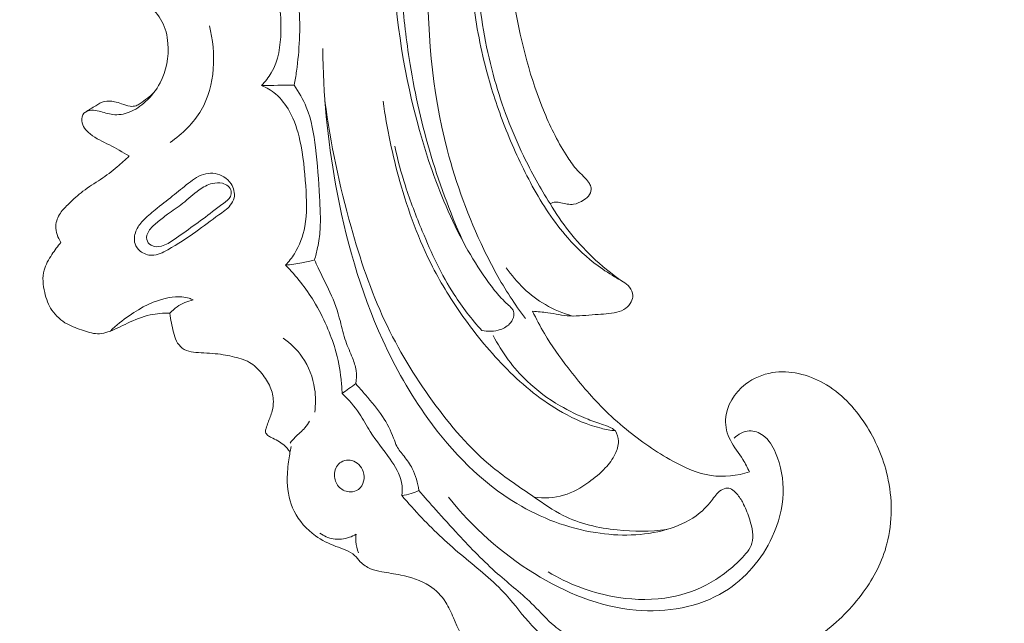
# Model space of a CAD drawing. Units: centimetres. Extents: x 345 to 512, y 282 to 518.
# Drawn here: x 410 to 417, y 349 to 354 of the extents above; entities that cross this region are included whole.
import ezdxf

# ---------------------------------------------------------------- set-up
doc = ezdxf.new("R2010")
doc.units = ezdxf.units.CM
doc.header["$MEASUREMENT"] = 0
doc.layers.add('layer 1', color=7, linetype='Continuous')

msp = doc.modelspace()

# ---------------------------------------------------------------- linework, layer by layer
at = {"layer": 'layer 1', "color": 250, "lineweight": 20}
for points, knots in [([(345.29271, 282.20673), (345.29271, 282.20673), (345.29271, 518.39242), (345.29271, 518.39242), (345.29271, 518.39242), (345.29271, 518.39242), (512.29272, 518.39242), (512.29272, 518.39242), (512.29272, 518.39242), (512.29272, 518.39242), (512.29272, 282.20673), (512.29272, 282.20673), (512.29272, 282.20673), (512.29272, 282.20673), (345.29271, 282.20673), (345.29271, 282.20673)], [0, 0, 0, 0, 0.2, 0.2, 0.2, 0.2, 0.4, 0.4, 0.4, 0.4, 0.6, 0.6, 0.6, 0.6, 1, 1, 1, 1]), ([(421.1921, 363.51357), (421.08831, 363.4973), (420.98481, 363.47814), (420.88206, 363.45557), (420.88206, 363.45557), (420.64893, 363.40437), (420.41971, 363.33532), (420.19419, 363.25661), (420.19419, 363.25661), (419.89855, 363.1534), (419.60919, 363.03357), (419.32369, 362.90502), (419.32369, 362.90502), (418.98674, 362.75331), (418.65504, 362.58944), (418.33382, 362.40707), (418.33382, 362.40707), (417.77309, 362.08878), (417.24412, 361.71432), (416.74001, 361.31017), (416.74001, 361.31017), (416.42124, 361.05474), (416.11251, 360.78751), (415.82222, 360.50154), (415.82222, 360.50154), (415.49266, 360.17679), (415.18689, 359.82803), (414.89436, 359.46828), (414.89436, 359.46828), (414.49854, 358.98132), (414.12692, 358.47435), (413.80113, 357.93971), (413.80113, 357.93971), (413.60049, 357.61029), (413.41722, 357.27041), (413.25549, 356.91862), (413.25549, 356.91862), (413.00087, 356.36473), (412.79965, 355.78155), (412.70645, 355.18121), (412.70645, 355.18121), (412.63178, 354.69997), (412.62645, 354.20765), (412.67886, 353.72253), (412.67886, 353.72253), (412.72143, 353.32736), (412.80229, 352.937), (412.93388, 352.56329), (412.93388, 352.56329), (413.00275, 352.3676), (413.0856, 352.17636), (413.18844, 351.99656), (413.18844, 351.99656), (413.2332, 351.91838), (413.2817, 351.84227), (413.33477, 351.76962), (413.33477, 351.76962), (413.35778, 351.73809), (413.38152, 351.70727), (413.40727, 351.67801), (413.40727, 351.67801), (413.42372, 351.65925), (413.44089, 351.64119), (413.45911, 351.62434), (413.45911, 351.62434), (413.47032, 351.61391), (413.48185, 351.604), (413.49255, 351.59282), (413.49255, 351.59282), (413.49825, 351.58687), (413.50376, 351.58055), (413.50742, 351.57331), (413.50742, 351.57331), (413.51317, 351.56204), (413.51447, 351.54853), (413.51282, 351.53557), (413.51282, 351.53557), (413.51037, 351.51645), (413.50157, 351.49869), (413.48948, 351.48403), (413.48948, 351.48403), (413.47104, 351.4615), (413.44513, 351.44593), (413.41736, 351.43618), (413.41736, 351.43618), (413.37501, 351.42129), (413.32837, 351.42011), (413.28562, 351.43035)], [0, 0, 0, 0, 0.0434783, 0.0434783, 0.0434783, 0.0434783, 0.0869565, 0.0869565, 0.0869565, 0.0869565, 0.1304348, 0.1304348, 0.1304348, 0.1304348, 0.173913, 0.173913, 0.173913, 0.173913, 0.2173913, 0.2173913, 0.2173913, 0.2173913, 0.2608696, 0.2608696, 0.2608696, 0.2608696, 0.3043478, 0.3043478, 0.3043478, 0.3043478, 0.3478261, 0.3478261, 0.3478261, 0.3478261, 0.3913043, 0.3913043, 0.3913043, 0.3913043, 0.4347826, 0.4347826, 0.4347826, 0.4347826, 0.4782609, 0.4782609, 0.4782609, 0.4782609, 0.5217391, 0.5217391, 0.5217391, 0.5217391, 0.5652174, 0.5652174, 0.5652174, 0.5652174, 0.6086957, 0.6086957, 0.6086957, 0.6086957, 0.6521739, 0.6521739, 0.6521739, 0.6521739, 0.6956522, 0.6956522, 0.6956522, 0.6956522, 0.7391304, 0.7391304, 0.7391304, 0.7391304, 0.7826087, 0.7826087, 0.7826087, 0.7826087, 0.826087, 0.826087, 0.826087, 0.826087, 0.8695652, 0.8695652, 0.8695652, 0.8695652, 0.9130435, 0.9130435, 0.9130435, 0.9130435, 1, 1, 1, 1]), ([(418.64636, 362.25522), (418.07608, 361.92642), (417.52901, 361.55406), (417.01641, 361.13928), (417.01641, 361.13928), (416.2937, 360.55434), (415.63942, 359.88486), (415.05464, 359.16063), (415.05464, 359.16063), (414.6525, 358.66249), (414.28323, 358.13846), (413.96929, 357.58124), (413.96929, 357.58124), (413.63053, 356.97995), (413.35623, 356.33999), (413.16874, 355.67538), (413.16874, 355.67538), (413.01624, 355.13459), (412.92133, 354.57751), (412.90622, 354.01553), (412.90622, 354.01553), (412.8944, 353.57626), (412.93146, 353.13388), (413.04141, 352.71046), (413.04141, 352.71046), (413.10464, 352.46726), (413.19188, 352.23018), (413.30072, 352.00382), (413.30072, 352.00382), (413.35631, 351.88824), (413.41759, 351.7753), (413.48751, 351.66811), (413.48751, 351.66811), (413.52173, 351.61587), (413.55784, 351.56492), (413.59568, 351.51537)], [0, 0, 0, 0, 0.1, 0.1, 0.1, 0.1, 0.2, 0.2, 0.2, 0.2, 0.3, 0.3, 0.3, 0.3, 0.4, 0.4, 0.4, 0.4, 0.5, 0.5, 0.5, 0.5, 0.6, 0.6, 0.6, 0.6, 0.7, 0.7, 0.7, 0.7, 0.8, 0.8, 0.8, 0.8, 1, 1, 1, 1]), ([(418.19782, 362.18231), (417.77251, 361.93011), (417.36182, 361.65151), (416.97105, 361.3476), (416.97105, 361.3476), (416.54263, 361.01447), (416.13815, 360.65074), (415.75727, 360.26369), (415.75727, 360.26369), (415.29861, 359.79753), (414.87426, 359.29764), (414.48902, 358.76915), (414.48902, 358.76915), (414.14176, 358.29266), (413.82617, 357.79304), (413.55405, 357.26989), (413.55405, 357.26989), (413.34615, 356.87022), (413.16354, 356.45685), (413.02168, 356.02969), (413.02168, 356.02969), (412.91808, 355.71759), (412.8361, 355.39812), (412.78251, 355.07349), (412.78251, 355.07349), (412.71485, 354.66284), (412.69249, 354.24398), (412.71964, 353.82964), (412.71964, 353.82964), (412.72999, 353.67079), (412.74767, 353.51251), (412.77209, 353.35529), (412.77209, 353.35529), (412.80627, 353.13627), (412.85363, 352.91924), (412.91542, 352.70642), (412.91542, 352.70642), (412.97929, 352.4868), (413.05856, 352.27161), (413.15151, 352.06312)], [0, 0, 0, 0, 0.0909091, 0.0909091, 0.0909091, 0.0909091, 0.1818182, 0.1818182, 0.1818182, 0.1818182, 0.2727273, 0.2727273, 0.2727273, 0.2727273, 0.3636364, 0.3636364, 0.3636364, 0.3636364, 0.4545455, 0.4545455, 0.4545455, 0.4545455, 0.5454545, 0.5454545, 0.5454545, 0.5454545, 0.6363636, 0.6363636, 0.6363636, 0.6363636, 0.7272727, 0.7272727, 0.7272727, 0.7272727, 0.8181818, 0.8181818, 0.8181818, 0.8181818, 1, 1, 1, 1]), ([(414.34752, 357.7911), (414.23774, 357.57689), (414.13523, 357.35933), (414.03436, 357.14076), (414.03436, 357.14076), (413.91494, 356.88235), (413.79776, 356.62241), (413.70632, 356.35314), (413.70632, 356.35314), (413.61383, 356.08081), (413.54788, 355.79886), (413.50695, 355.51425), (413.50695, 355.51425), (413.47187, 355.26958), (413.45523, 355.02305), (413.44905, 354.77595), (413.44905, 354.77595), (413.44337, 354.5457), (413.44674, 354.31492), (413.46916, 354.08636), (413.46916, 354.08636), (413.48129, 353.96318), (413.49891, 353.84056), (413.52074, 353.71854), (413.52074, 353.71854), (413.56642, 353.46365), (413.63031, 353.21078), (413.73004, 352.97259), (413.73004, 352.97259), (413.77624, 352.86206), (413.83016, 352.75465), (413.89569, 352.65386), (413.89569, 352.65386), (413.9164, 352.62196), (413.93833, 352.59071), (413.96423, 352.56316), (413.96423, 352.56316), (413.98174, 352.54442), (414.00111, 352.52737), (414.01876, 352.50863), (414.01876, 352.50863), (414.02993, 352.49692), (414.04044, 352.48446), (414.0486, 352.47032), (414.0486, 352.47032), (414.05399, 352.46094), (414.05837, 352.45071), (414.0599, 352.4399), (414.0599, 352.4399), (414.06216, 352.42398), (414.05835, 352.40681), (414.05018, 352.39301), (414.05018, 352.39301), (414.04048, 352.37682), (414.02496, 352.36536), (414.0086, 352.35477), (414.0086, 352.35477), (413.98581, 352.34007), (413.96162, 352.32711), (413.93622, 352.3235), (413.93622, 352.3235), (413.90703, 352.31931), (413.87635, 352.32749), (413.84629, 352.33394), (413.84629, 352.33394), (413.83382, 352.33662), (413.82144, 352.33909), (413.809, 352.33858), (413.809, 352.33858), (413.79543, 352.33798), (413.78169, 352.33396), (413.76936, 352.32821)], [0, 0, 0, 0, 0.0526316, 0.0526316, 0.0526316, 0.0526316, 0.1052632, 0.1052632, 0.1052632, 0.1052632, 0.1578947, 0.1578947, 0.1578947, 0.1578947, 0.2105263, 0.2105263, 0.2105263, 0.2105263, 0.2631579, 0.2631579, 0.2631579, 0.2631579, 0.3157895, 0.3157895, 0.3157895, 0.3157895, 0.3684211, 0.3684211, 0.3684211, 0.3684211, 0.4210526, 0.4210526, 0.4210526, 0.4210526, 0.4736842, 0.4736842, 0.4736842, 0.4736842, 0.5263158, 0.5263158, 0.5263158, 0.5263158, 0.5789474, 0.5789474, 0.5789474, 0.5789474, 0.6315789, 0.6315789, 0.6315789, 0.6315789, 0.6842105, 0.6842105, 0.6842105, 0.6842105, 0.7368421, 0.7368421, 0.7368421, 0.7368421, 0.7894737, 0.7894737, 0.7894737, 0.7894737, 0.8421053, 0.8421053, 0.8421053, 0.8421053, 0.8947368, 0.8947368, 0.8947368, 0.8947368, 1, 1, 1, 1]), ([(413.76936, 352.32821), (413.70028, 352.43745), (413.63749, 352.55064), (413.58133, 352.66724), (413.58133, 352.66724), (413.49793, 352.84021), (413.42916, 353.02052), (413.37706, 353.2055), (413.37706, 353.2055), (413.31948, 353.41035), (413.28247, 353.62086), (413.26052, 353.83279), (413.26052, 353.83279), (413.23453, 354.08433), (413.22965, 354.3379), (413.24208, 354.59043), (413.24208, 354.59043), (413.24953, 354.74267), (413.26317, 354.8946), (413.28355, 355.04562)], [0, 0, 0, 0, 0.1666667, 0.1666667, 0.1666667, 0.1666667, 0.3333333, 0.3333333, 0.3333333, 0.3333333, 0.5, 0.5, 0.5, 0.5, 0.6666667, 0.6666667, 0.6666667, 0.6666667, 1, 1, 1, 1]), ([(413.23563, 354.92408), (413.21278, 354.75422), (413.19946, 354.58303), (413.19509, 354.41152), (413.19509, 354.41152), (413.18964, 354.19426), (413.19855, 353.97653), (413.22523, 353.76106), (413.22523, 353.76106), (413.2468, 353.58704), (413.27989, 353.41445), (413.32582, 353.24546), (413.32582, 353.24546), (413.36261, 353.11031), (413.40773, 352.9775), (413.45945, 352.84745), (413.45945, 352.84745), (413.51318, 352.71237), (413.57405, 352.58039), (413.64408, 352.45292), (413.64408, 352.45292), (413.71576, 352.32247), (413.797, 352.19684), (413.895, 352.08503), (413.895, 352.08503), (413.95947, 352.01154), (414.03114, 351.94412), (414.10994, 351.88653), (414.10994, 351.88653), (414.15257, 351.85542), (414.19739, 351.82718), (414.24313, 351.80077), (414.24313, 351.80077), (414.25803, 351.79218), (414.27314, 351.78368), (414.28775, 351.77429), (414.28775, 351.77429), (414.30414, 351.76375), (414.31985, 351.75196), (414.33229, 351.73652), (414.33229, 351.73652), (414.34552, 351.72), (414.35496, 351.69923), (414.35569, 351.67829), (414.35569, 351.67829), (414.35622, 351.6628), (414.35207, 351.64724), (414.3452, 351.63311), (414.3452, 351.63311), (414.33623, 351.61471), (414.32269, 351.59879), (414.30643, 351.58679), (414.30643, 351.58679), (414.28755, 351.57295), (414.26492, 351.56458), (414.2421, 351.55875), (414.2421, 351.55875), (414.19229, 351.54605), (414.14125, 351.54575), (414.09025, 351.54225), (414.09025, 351.54225), (414.03036, 351.53809), (413.97044, 351.5296), (413.91119, 351.53293), (413.91119, 351.53293), (413.85829, 351.53582), (413.80595, 351.54811), (413.75313, 351.55554), (413.75313, 351.55554), (413.71758, 351.56052), (413.68177, 351.56335), (413.64602, 351.56625)], [0, 0, 0, 0, 0.0526316, 0.0526316, 0.0526316, 0.0526316, 0.1052632, 0.1052632, 0.1052632, 0.1052632, 0.1578947, 0.1578947, 0.1578947, 0.1578947, 0.2105263, 0.2105263, 0.2105263, 0.2105263, 0.2631579, 0.2631579, 0.2631579, 0.2631579, 0.3157895, 0.3157895, 0.3157895, 0.3157895, 0.3684211, 0.3684211, 0.3684211, 0.3684211, 0.4210526, 0.4210526, 0.4210526, 0.4210526, 0.4736842, 0.4736842, 0.4736842, 0.4736842, 0.5263158, 0.5263158, 0.5263158, 0.5263158, 0.5789474, 0.5789474, 0.5789474, 0.5789474, 0.6315789, 0.6315789, 0.6315789, 0.6315789, 0.6842105, 0.6842105, 0.6842105, 0.6842105, 0.7368421, 0.7368421, 0.7368421, 0.7368421, 0.7894737, 0.7894737, 0.7894737, 0.7894737, 0.8421053, 0.8421053, 0.8421053, 0.8421053, 0.8947368, 0.8947368, 0.8947368, 0.8947368, 1, 1, 1, 1]), ([(411.72585, 353.16454), (411.7521, 353.19169), (411.77607, 353.22172), (411.7951, 353.25429), (411.7951, 353.25429), (411.84592, 353.34102), (411.86156, 353.44587), (411.86377, 353.54815), (411.86377, 353.54815), (411.86547, 353.63082), (411.85844, 353.71177), (411.83924, 353.79052), (411.83924, 353.79052), (411.82882, 353.83285), (411.81496, 353.87456), (411.79817, 353.91485)], [0, 0, 0, 0, 0.2, 0.2, 0.2, 0.2, 0.4, 0.4, 0.4, 0.4, 0.6, 0.6, 0.6, 0.6, 1, 1, 1, 1]), ([(411.94555, 353.87491), (411.9643, 353.82569), (411.97924, 353.77435), (411.98757, 353.72222), (411.98757, 353.72222), (411.9997, 353.64598), (411.99786, 353.56791), (411.99413, 353.49041), (411.99413, 353.49041), (411.99057, 353.4154), (411.98521, 353.34075), (411.97413, 353.2668), (411.97413, 353.2668), (411.96925, 353.23367), (411.96316, 353.20066), (411.95621, 353.16788)], [0, 0, 0, 0, 0.2, 0.2, 0.2, 0.2, 0.4, 0.4, 0.4, 0.4, 0.6, 0.6, 0.6, 0.6, 1, 1, 1, 1]), ([(410.50118, 353.70822), (410.53139, 353.73922), (410.5671, 353.76496), (410.60708, 353.78308), (410.60708, 353.78308), (410.65741, 353.80588), (410.7144, 353.81649), (410.76836, 353.80901), (410.76836, 353.80901), (410.82504, 353.80116), (410.87842, 353.7732), (410.92353, 353.7364), (410.92353, 353.7364), (410.96373, 353.70369), (410.99736, 353.66396), (411.02083, 353.61886), (411.02083, 353.61886), (411.04548, 353.5713), (411.0588, 353.51777), (411.06342, 353.46316), (411.06342, 353.46316), (411.07147, 353.36683), (411.05251, 353.26748), (411.00756, 353.18282), (411.00756, 353.18282), (410.9813, 353.13326), (410.94608, 353.08876), (410.90478, 353.05069), (410.90478, 353.05069), (410.87043, 353.01902), (410.83186, 352.99179), (410.78815, 352.97516), (410.78815, 352.97516), (410.75148, 352.96119), (410.71112, 352.95474), (410.67263, 352.95935), (410.67263, 352.95935), (410.63978, 352.96333), (410.60822, 352.97556), (410.57609, 352.98313), (410.57609, 352.98313), (410.55841, 352.98726), (410.54054, 352.99009), (410.52155, 352.98887), (410.52155, 352.98887), (410.5018, 352.98753), (410.48082, 352.98183), (410.46817, 352.96804), (410.46817, 352.96804), (410.45585, 352.95463), (410.45148, 352.93359), (410.453, 352.91435), (410.453, 352.91435), (410.45609, 352.87622), (410.48239, 352.8453), (410.51171, 352.82142), (410.51171, 352.82142), (410.55379, 352.78722), (410.60213, 352.76768), (410.64866, 352.74403), (410.64866, 352.74403), (410.69607, 352.72002), (410.74159, 352.69183), (410.78809, 352.66584)], [0, 0, 0, 0, 0.0588235, 0.0588235, 0.0588235, 0.0588235, 0.1176471, 0.1176471, 0.1176471, 0.1176471, 0.1764706, 0.1764706, 0.1764706, 0.1764706, 0.2352941, 0.2352941, 0.2352941, 0.2352941, 0.2941176, 0.2941176, 0.2941176, 0.2941176, 0.3529412, 0.3529412, 0.3529412, 0.3529412, 0.4117647, 0.4117647, 0.4117647, 0.4117647, 0.4705882, 0.4705882, 0.4705882, 0.4705882, 0.5294118, 0.5294118, 0.5294118, 0.5294118, 0.5882353, 0.5882353, 0.5882353, 0.5882353, 0.6470588, 0.6470588, 0.6470588, 0.6470588, 0.7058824, 0.7058824, 0.7058824, 0.7058824, 0.7647059, 0.7647059, 0.7647059, 0.7647059, 0.8235294, 0.8235294, 0.8235294, 0.8235294, 0.8823529, 0.8823529, 0.8823529, 0.8823529, 1, 1, 1, 1]), ([(411.07839, 352.76085), (411.16535, 352.82166), (411.24544, 352.8984), (411.29889, 352.99065), (411.29889, 352.99065), (411.39971, 353.16482), (411.4056, 353.3941), (411.35737, 353.58788)], [0, 0, 0, 0, 0.3333333, 0.3333333, 0.3333333, 0.3333333, 1, 1, 1, 1]), ([(413.75709, 349.71987), (413.89535, 349.63648), (414.04987, 349.57723), (414.20972, 349.54688), (414.20972, 349.54688), (414.33224, 349.52358), (414.45788, 349.51724), (414.58164, 349.53481), (414.58164, 349.53481), (414.68499, 349.54948), (414.78708, 349.5808), (414.87858, 349.62833), (414.87858, 349.62833), (414.96729, 349.67445), (415.04598, 349.73577), (415.11973, 349.81005), (415.11973, 349.81005), (415.15348, 349.84394), (415.18611, 349.88051), (415.19887, 349.92281), (415.19887, 349.92281), (415.21437, 349.97397), (415.20058, 350.03356), (415.1836, 350.08851), (415.1836, 350.08851), (415.17159, 350.12746), (415.15799, 350.16394), (415.14093, 350.19826), (415.14093, 350.19826), (415.12939, 350.22149), (415.11638, 350.24363), (415.09856, 350.26554), (415.09856, 350.26554), (415.07879, 350.28979), (415.05308, 350.31374), (415.02486, 350.31374), (415.02486, 350.31374), (415.0099, 350.31367), (414.99431, 350.30703), (414.98086, 350.29829), (414.98086, 350.29829), (414.95188, 350.27916), (414.93357, 350.25019), (414.91284, 350.22331), (414.91284, 350.22331), (414.88177, 350.18303), (414.84502, 350.1475), (414.80406, 350.11796), (414.80406, 350.11796), (414.74112, 350.0725), (414.66824, 350.04127), (414.59314, 350.01972), (414.59314, 350.01972), (414.43135, 349.97326), (414.25938, 349.97142), (414.09308, 349.99795), (414.09308, 349.99795), (413.89498, 350.02952), (413.70499, 350.1012), (413.53426, 350.20341), (413.53426, 350.20341), (413.28435, 350.35311), (413.07575, 350.56805), (412.90474, 350.8054), (412.90474, 350.8054), (412.77881, 350.98013), (412.67331, 351.16696), (412.58453, 351.36158), (412.58453, 351.36158), (412.42491, 351.71126), (412.31912, 352.08613), (412.25059, 352.46629), (412.25059, 352.46629), (412.19332, 352.78362), (412.16208, 353.10469), (412.16079, 353.42625)], [0, 0, 0, 0, 0.05, 0.05, 0.05, 0.05, 0.1, 0.1, 0.1, 0.1, 0.15, 0.15, 0.15, 0.15, 0.2, 0.2, 0.2, 0.2, 0.25, 0.25, 0.25, 0.25, 0.3, 0.3, 0.3, 0.3, 0.35, 0.35, 0.35, 0.35, 0.4, 0.4, 0.4, 0.4, 0.45, 0.45, 0.45, 0.45, 0.5, 0.5, 0.5, 0.5, 0.55, 0.55, 0.55, 0.55, 0.6, 0.6, 0.6, 0.6, 0.65, 0.65, 0.65, 0.65, 0.7, 0.7, 0.7, 0.7, 0.75, 0.75, 0.75, 0.75, 0.8, 0.8, 0.8, 0.8, 0.85, 0.85, 0.85, 0.85, 0.9, 0.9, 0.9, 0.9, 1, 1, 1, 1]), ([(411.89629, 351.89234), (411.91972, 351.91729), (411.94087, 351.94435), (411.9591, 351.97338), (411.9591, 351.97338), (411.99561, 352.0318), (412.01988, 352.09823), (412.03265, 352.16585), (412.03265, 352.16585), (412.05035, 352.26022), (412.04539, 352.35692), (412.03885, 352.45301), (412.03885, 352.45301), (412.0315, 352.5618), (412.02201, 352.66965), (411.99808, 352.77542), (411.99808, 352.77542), (411.98199, 352.84675), (411.95931, 352.91715), (411.92389, 352.98149), (411.92389, 352.98149), (411.89835, 353.02772), (411.86617, 353.07081), (411.82589, 353.10465), (411.82589, 353.10465), (411.79599, 353.12969), (411.76173, 353.14952), (411.72585, 353.16454)], [0, 0, 0, 0, 0.125, 0.125, 0.125, 0.125, 0.25, 0.25, 0.25, 0.25, 0.375, 0.375, 0.375, 0.375, 0.5, 0.5, 0.5, 0.5, 0.625, 0.625, 0.625, 0.625, 0.75, 0.75, 0.75, 0.75, 1, 1, 1, 1]), ([(411.95621, 353.16788), (411.99026, 353.11882), (412.02031, 353.06634), (412.04284, 353.0111), (412.04284, 353.0111), (412.07989, 352.92044), (412.097, 352.82238), (412.109, 352.7245), (412.109, 352.7245), (412.12321, 352.6085), (412.13015, 352.49294), (412.13694, 352.37674), (412.13694, 352.37674), (412.14142, 352.29943), (412.14579, 352.22182), (412.14077, 352.14451), (412.14077, 352.14451), (412.13798, 352.10154), (412.13222, 352.05862), (412.12356, 352.01635), (412.12356, 352.01635), (412.11748, 351.98703), (412.11003, 351.95796), (412.10112, 351.92935)], [0, 0, 0, 0, 0.1428571, 0.1428571, 0.1428571, 0.1428571, 0.2857143, 0.2857143, 0.2857143, 0.2857143, 0.4285714, 0.4285714, 0.4285714, 0.4285714, 0.5714286, 0.5714286, 0.5714286, 0.5714286, 0.7142857, 0.7142857, 0.7142857, 0.7142857, 1, 1, 1, 1]), ([(410.47649, 352.97526), (410.5009, 352.992), (410.52643, 353.00605), (410.55205, 353.02174), (410.55205, 353.02174), (410.57137, 353.03348), (410.59056, 353.04613), (410.61185, 353.05156), (410.61185, 353.05156), (410.63501, 353.0575), (410.66046, 353.05488), (410.68459, 353.04982), (410.68459, 353.04982), (410.70195, 353.04624), (410.71856, 353.04132), (410.73495, 353.03554), (410.73495, 353.03554), (410.75454, 353.02872), (410.77401, 353.02068), (410.79492, 353.01801), (410.79492, 353.01801), (410.80924, 353.01611), (410.82437, 353.01682), (410.83783, 353.0216), (410.83783, 353.0216), (410.84825, 353.02543), (410.85771, 353.03168), (410.86701, 353.03805), (410.86701, 353.03805), (410.90142, 353.06135), (410.93478, 353.08543), (410.96355, 353.11476)], [0, 0, 0, 0, 0.1111111, 0.1111111, 0.1111111, 0.1111111, 0.2222222, 0.2222222, 0.2222222, 0.2222222, 0.3333333, 0.3333333, 0.3333333, 0.3333333, 0.4444444, 0.4444444, 0.4444444, 0.4444444, 0.5555556, 0.5555556, 0.5555556, 0.5555556, 0.6666667, 0.6666667, 0.6666667, 0.6666667, 0.7777778, 0.7777778, 0.7777778, 0.7777778, 1, 1, 1, 1]), ([(414.59661, 350.02069), (414.48044, 350.0049), (414.36268, 350.0046), (414.24518, 350.01687), (414.24518, 350.01687), (414.11245, 350.03075), (413.97993, 350.06068), (413.86263, 350.11997), (413.86263, 350.11997), (413.79032, 350.15643), (413.72383, 350.20396), (413.65665, 350.25037), (413.65665, 350.25037), (413.55731, 350.31889), (413.45647, 350.38475), (413.36368, 350.46043), (413.36368, 350.46043), (413.20085, 350.5933), (413.06265, 350.75668), (412.9382, 350.92868), (412.9382, 350.92868), (412.80829, 351.10829), (412.69333, 351.29732), (412.59987, 351.49662), (412.59987, 351.49662), (412.49957, 351.71037), (412.42412, 351.93599), (412.3598, 352.16443), (412.3598, 352.16443), (412.27767, 352.45607), (412.21384, 352.75227), (412.17561, 353.05218)], [0, 0, 0, 0, 0.1111111, 0.1111111, 0.1111111, 0.1111111, 0.2222222, 0.2222222, 0.2222222, 0.2222222, 0.3333333, 0.3333333, 0.3333333, 0.3333333, 0.4444444, 0.4444444, 0.4444444, 0.4444444, 0.5555556, 0.5555556, 0.5555556, 0.5555556, 0.6666667, 0.6666667, 0.6666667, 0.6666667, 0.7777778, 0.7777778, 0.7777778, 0.7777778, 1, 1, 1, 1]), ([(414.23207, 350.71889), (414.1982, 350.72322), (414.1645, 350.72911), (414.13128, 350.7371), (414.13128, 350.7371), (414.03522, 350.7602), (413.94362, 350.80045), (413.85739, 350.84926), (413.85739, 350.84926), (413.7125, 350.93136), (413.583, 351.03767), (413.46572, 351.15512), (413.46572, 351.15512), (413.35044, 351.27045), (413.24704, 351.39653), (413.15278, 351.52939), (413.15278, 351.52939), (413.07342, 351.64126), (413.00059, 351.75795), (412.93786, 351.87979), (412.93786, 351.87979), (412.83923, 352.0714), (412.76559, 352.27581), (412.70677, 352.48397), (412.70677, 352.48397), (412.65402, 352.67096), (412.6131, 352.86096), (412.58746, 353.05325)], [0, 0, 0, 0, 0.125, 0.125, 0.125, 0.125, 0.25, 0.25, 0.25, 0.25, 0.375, 0.375, 0.375, 0.375, 0.5, 0.5, 0.5, 0.5, 0.625, 0.625, 0.625, 0.625, 0.75, 0.75, 0.75, 0.75, 1, 1, 1, 1]), ([(410.78809, 352.66584), (410.76129, 352.6385), (410.73333, 352.61243), (410.70405, 352.58788), (410.70405, 352.58788), (410.66659, 352.55626), (410.62702, 352.52711), (410.58617, 352.49985), (410.58617, 352.49985), (410.54424, 352.47194), (410.50088, 352.44605), (410.46105, 352.41567), (410.46105, 352.41567), (410.42586, 352.38869), (410.39334, 352.35823), (410.3612, 352.32744), (410.3612, 352.32744), (410.33958, 352.30673), (410.31817, 352.28597), (410.30147, 352.26103), (410.30147, 352.26103), (410.28316, 352.23391), (410.27055, 352.2019), (410.26903, 352.1693), (410.26903, 352.1693), (410.26714, 352.1286), (410.28276, 352.08695), (410.30549, 352.05356)], [0, 0, 0, 0, 0.125, 0.125, 0.125, 0.125, 0.25, 0.25, 0.25, 0.25, 0.375, 0.375, 0.375, 0.375, 0.5, 0.5, 0.5, 0.5, 0.625, 0.625, 0.625, 0.625, 0.75, 0.75, 0.75, 0.75, 1, 1, 1, 1]), ([(413.28562, 351.43035), (413.21452, 351.50994), (413.14809, 351.59435), (413.09019, 351.68408), (413.09019, 351.68408), (412.99922, 351.82493), (412.9292, 351.97863), (412.86473, 352.13388), (412.86473, 352.13388), (412.82096, 352.23929), (412.7797, 352.34545), (412.745, 352.45388), (412.745, 352.45388), (412.7155, 352.54597), (412.69069, 352.63983), (412.66959, 352.73432)], [0, 0, 0, 0, 0.2, 0.2, 0.2, 0.2, 0.4, 0.4, 0.4, 0.4, 0.6, 0.6, 0.6, 0.6, 1, 1, 1, 1]), ([(411.09638, 352.38234), (411.05552, 352.34968), (411.01362, 352.31766), (410.97249, 352.2847), (410.97249, 352.2847), (410.94227, 352.26044), (410.91259, 352.23558), (410.88622, 352.20721), (410.88622, 352.20721), (410.86577, 352.18511), (410.84746, 352.16089), (410.83621, 352.13232), (410.83621, 352.13232), (410.82508, 352.10403), (410.82102, 352.07139), (410.83044, 352.04338), (410.83044, 352.04338), (410.83712, 352.02339), (410.85072, 352.00577), (410.86763, 351.99215), (410.86763, 351.99215), (410.89111, 351.97329), (410.92102, 351.96222), (410.94982, 351.96198), (410.94982, 351.96198), (410.98906, 351.96175), (411.02649, 351.98152), (411.06233, 352.00188), (411.06233, 352.00188), (411.13278, 352.0418), (411.19709, 352.08331), (411.26019, 352.12849), (411.26019, 352.12849), (411.31462, 352.16742), (411.36815, 352.20897), (411.42375, 352.24833), (411.42375, 352.24833), (411.45276, 352.26889), (411.48246, 352.28886), (411.50469, 352.31656), (411.50469, 352.31656), (411.51727, 352.33211), (411.52747, 352.35012), (411.53169, 352.36944), (411.53169, 352.36944), (411.539, 352.40218), (411.52916, 352.43874), (411.5108, 352.46771), (411.5108, 352.46771), (411.49777, 352.48814), (411.48055, 352.50492), (411.46004, 352.51741), (411.46004, 352.51741), (411.42242, 352.54039), (411.374, 352.54879), (411.33105, 352.53995), (411.33105, 352.53995), (411.28503, 352.53059), (411.24539, 352.50136), (411.20769, 352.47193), (411.20769, 352.47193), (411.1696, 352.44204), (411.13337, 352.41186), (411.09638, 352.38234)], [0, 0, 0, 0, 0.0588235, 0.0588235, 0.0588235, 0.0588235, 0.1176471, 0.1176471, 0.1176471, 0.1176471, 0.1764706, 0.1764706, 0.1764706, 0.1764706, 0.2352941, 0.2352941, 0.2352941, 0.2352941, 0.2941176, 0.2941176, 0.2941176, 0.2941176, 0.3529412, 0.3529412, 0.3529412, 0.3529412, 0.4117647, 0.4117647, 0.4117647, 0.4117647, 0.4705882, 0.4705882, 0.4705882, 0.4705882, 0.5294118, 0.5294118, 0.5294118, 0.5294118, 0.5882353, 0.5882353, 0.5882353, 0.5882353, 0.6470588, 0.6470588, 0.6470588, 0.6470588, 0.7058824, 0.7058824, 0.7058824, 0.7058824, 0.7647059, 0.7647059, 0.7647059, 0.7647059, 0.8235294, 0.8235294, 0.8235294, 0.8235294, 0.8823529, 0.8823529, 0.8823529, 0.8823529, 1, 1, 1, 1]), ([(411.16882, 352.33022), (411.13387, 352.30276), (411.09596, 352.27891), (411.06002, 352.25245), (411.06002, 352.25245), (411.03462, 352.2338), (411.01024, 352.21388), (410.98581, 352.19374), (410.98581, 352.19374), (410.96397, 352.17585), (410.94214, 352.15782), (410.92701, 352.13286), (410.92701, 352.13286), (410.91628, 352.11517), (410.90908, 352.09406), (410.91318, 352.07459), (410.91318, 352.07459), (410.91671, 352.05783), (410.92887, 352.04237), (410.94388, 352.03329), (410.94388, 352.03329), (410.96542, 352.02031), (410.99306, 352.02055), (411.01761, 352.02687), (411.01761, 352.02687), (411.05086, 352.03548), (411.07866, 352.05523), (411.10627, 352.07462), (411.10627, 352.07462), (411.15206, 352.10672), (411.19766, 352.13781), (411.24288, 352.17002), (411.24288, 352.17002), (411.28897, 352.20292), (411.33483, 352.23709), (411.37896, 352.27155), (411.37896, 352.27155), (411.40414, 352.29117), (411.42882, 352.31083), (411.45587, 352.33018), (411.45587, 352.33018), (411.47532, 352.34405), (411.49585, 352.35766), (411.50569, 352.37847), (411.50569, 352.37847), (411.51101, 352.38972), (411.51321, 352.40286), (411.51114, 352.41533), (411.51114, 352.41533), (411.50871, 352.42968), (411.50054, 352.44303), (411.48968, 352.4525), (411.48968, 352.4525), (411.47814, 352.46269), (411.46351, 352.46853), (411.44851, 352.47194), (411.44851, 352.47194), (411.42522, 352.47706), (411.40103, 352.47623), (411.3781, 352.47088), (411.3781, 352.47088), (411.34416, 352.46301), (411.31315, 352.44549), (411.28461, 352.42518), (411.28461, 352.42518), (411.24363, 352.39593), (411.20806, 352.36084), (411.16882, 352.33022)], [0, 0, 0, 0, 0.0555556, 0.0555556, 0.0555556, 0.0555556, 0.1111111, 0.1111111, 0.1111111, 0.1111111, 0.1666667, 0.1666667, 0.1666667, 0.1666667, 0.2222222, 0.2222222, 0.2222222, 0.2222222, 0.2777778, 0.2777778, 0.2777778, 0.2777778, 0.3333333, 0.3333333, 0.3333333, 0.3333333, 0.3888889, 0.3888889, 0.3888889, 0.3888889, 0.4444444, 0.4444444, 0.4444444, 0.4444444, 0.5, 0.5, 0.5, 0.5, 0.5555556, 0.5555556, 0.5555556, 0.5555556, 0.6111111, 0.6111111, 0.6111111, 0.6111111, 0.6666667, 0.6666667, 0.6666667, 0.6666667, 0.7222222, 0.7222222, 0.7222222, 0.7222222, 0.7777778, 0.7777778, 0.7777778, 0.7777778, 0.8333333, 0.8333333, 0.8333333, 0.8333333, 0.8888889, 0.8888889, 0.8888889, 0.8888889, 1, 1, 1, 1]), ([(414.28067, 351.77879), (414.20519, 351.83088), (414.13367, 351.88881), (414.06719, 351.9523), (414.06719, 351.9523), (413.95133, 352.06297), (413.85093, 352.1907), (413.76936, 352.32821)], [0, 0, 0, 0, 0.3333333, 0.3333333, 0.3333333, 0.3333333, 1, 1, 1, 1]), ([(410.30549, 352.05356), (410.28176, 352.02688), (410.26111, 351.99795), (410.24126, 351.96781), (410.24126, 351.96781), (410.21829, 351.93296), (410.19651, 351.89643), (410.18601, 351.85706), (410.18601, 351.85706), (410.1726, 351.80634), (410.17814, 351.75081), (410.19048, 351.69813), (410.19048, 351.69813), (410.20088, 351.65332), (410.21639, 351.61045), (410.24154, 351.57313), (410.24154, 351.57313), (410.26861, 351.53298), (410.3071, 351.49923), (410.3495, 351.47583), (410.3495, 351.47583), (410.38584, 351.45567), (410.42515, 351.44311), (410.46537, 351.42976), (410.46537, 351.42976), (410.50298, 351.41721), (410.54128, 351.40393), (410.57961, 351.40633), (410.57961, 351.40633), (410.59937, 351.40753), (410.6191, 351.41299), (410.63825, 351.41947), (410.63825, 351.41947), (410.68643, 351.43594), (410.73075, 351.45942), (410.77628, 351.48108), (410.77628, 351.48108), (410.8279, 351.50554), (410.88119, 351.52764), (410.93686, 351.53979), (410.93686, 351.53979), (410.9829, 351.54992), (411.03066, 351.55317), (411.07765, 351.55154)], [0, 0, 0, 0, 0.0833333, 0.0833333, 0.0833333, 0.0833333, 0.1666667, 0.1666667, 0.1666667, 0.1666667, 0.25, 0.25, 0.25, 0.25, 0.3333333, 0.3333333, 0.3333333, 0.3333333, 0.4166667, 0.4166667, 0.4166667, 0.4166667, 0.5, 0.5, 0.5, 0.5, 0.5833333, 0.5833333, 0.5833333, 0.5833333, 0.6666667, 0.6666667, 0.6666667, 0.6666667, 0.75, 0.75, 0.75, 0.75, 0.8333333, 0.8333333, 0.8333333, 0.8333333, 1, 1, 1, 1]), ([(411.89629, 351.89234), (411.93489, 351.89568), (411.97321, 351.90098), (412.01124, 351.90824), (412.01124, 351.90824), (412.04143, 351.91407), (412.07147, 351.92108), (412.10112, 351.92935)], [0, 0, 0, 0, 0.3333333, 0.3333333, 0.3333333, 0.3333333, 1, 1, 1, 1]), ([(412.10112, 351.92935), (412.10958, 351.91034), (412.11802, 351.89148), (412.12681, 351.87271), (412.12681, 351.87271), (412.15392, 351.81512), (412.18438, 351.75913), (412.21066, 351.70119), (412.21066, 351.70119), (412.24096, 351.63427), (412.26556, 351.56472), (412.28434, 351.49345), (412.28434, 351.49345), (412.29682, 351.44645), (412.30666, 351.39869), (412.32252, 351.35302), (412.32252, 351.35302), (412.33644, 351.31322), (412.35478, 351.27504), (412.37038, 351.23551), (412.37038, 351.23551), (412.3817, 351.20679), (412.3915, 351.1774), (412.39571, 351.14701), (412.39571, 351.14701), (412.4001, 351.11607), (412.39869, 351.08405), (412.39343, 351.05323)], [0, 0, 0, 0, 0.125, 0.125, 0.125, 0.125, 0.25, 0.25, 0.25, 0.25, 0.375, 0.375, 0.375, 0.375, 0.5, 0.5, 0.5, 0.5, 0.625, 0.625, 0.625, 0.625, 0.75, 0.75, 0.75, 0.75, 1, 1, 1, 1]), ([(412.29686, 350.98341), (412.29579, 351.01743), (412.2933, 351.05135), (412.28968, 351.08519), (412.28968, 351.08519), (412.28182, 351.15657), (412.26831, 351.22753), (412.24808, 351.29635), (412.24808, 351.29635), (412.23174, 351.3522), (412.21089, 351.40679), (412.18751, 351.46012), (412.18751, 351.46012), (412.16095, 351.5208), (412.13103, 351.57988), (412.09676, 351.63651), (412.09676, 351.63651), (412.04055, 351.72928), (411.97251, 351.81533), (411.89629, 351.89234)], [0, 0, 0, 0, 0.1666667, 0.1666667, 0.1666667, 0.1666667, 0.3333333, 0.3333333, 0.3333333, 0.3333333, 0.5, 0.5, 0.5, 0.5, 0.6666667, 0.6666667, 0.6666667, 0.6666667, 1, 1, 1, 1]), ([(413.92798, 351.53221), (413.8613, 351.55129), (413.79661, 351.5779), (413.73639, 351.61292), (413.73639, 351.61292), (413.6264, 351.67688), (413.53161, 351.76879), (413.45991, 351.87316)], [0, 0, 0, 0, 0.3333333, 0.3333333, 0.3333333, 0.3333333, 1, 1, 1, 1]), ([(410.65592, 351.42591), (410.69659, 351.46585), (410.74091, 351.50146), (410.788, 351.5343), (410.788, 351.5343), (410.87397, 351.59411), (410.96938, 351.64449), (411.07163, 351.66235), (411.07163, 351.66235), (411.10165, 351.66766), (411.13218, 351.67004), (411.16263, 351.66772), (411.16263, 351.66772), (411.1801, 351.66642), (411.19763, 351.66349), (411.21415, 351.65785), (411.21415, 351.65785), (411.22376, 351.65461), (411.233, 351.65048), (411.24187, 351.64576)], [0, 0, 0, 0, 0.1666667, 0.1666667, 0.1666667, 0.1666667, 0.3333333, 0.3333333, 0.3333333, 0.3333333, 0.5, 0.5, 0.5, 0.5, 0.6666667, 0.6666667, 0.6666667, 0.6666667, 1, 1, 1, 1]), ([(411.07765, 351.55154), (411.09267, 351.5687), (411.10957, 351.58437), (411.12829, 351.59755), (411.12829, 351.59755), (411.16208, 351.62152), (411.20156, 351.63769), (411.24187, 351.64576)], [0, 0, 0, 0, 0.3333333, 0.3333333, 0.3333333, 0.3333333, 1, 1, 1, 1]), ([(411.07765, 351.55154), (411.08157, 351.50624), (411.09125, 351.46152), (411.10253, 351.41727), (411.10253, 351.41727), (411.1079, 351.3959), (411.1137, 351.37457), (411.12384, 351.35477), (411.12384, 351.35477), (411.13374, 351.33545), (411.14771, 351.3175), (411.16469, 351.30488), (411.16469, 351.30488), (411.20067, 351.27817), (411.25025, 351.27524), (411.29747, 351.2725), (411.29747, 351.2725), (411.35203, 351.26924), (411.40345, 351.26631), (411.45491, 351.25821), (411.45491, 351.25821), (411.49732, 351.25155), (411.53978, 351.24142), (411.58141, 351.22818), (411.58141, 351.22818), (411.60182, 351.22171), (411.62209, 351.21444), (411.64038, 351.20412), (411.64038, 351.20412), (411.67458, 351.185), (411.70249, 351.15534), (411.72767, 351.1242), (411.72767, 351.1242), (411.75175, 351.09453), (411.77338, 351.06354), (411.78812, 351.02884), (411.78812, 351.02884), (411.80164, 350.99717), (411.8093, 350.96237), (411.8098, 350.92766), (411.8098, 350.92766), (411.8101, 350.90485), (411.80722, 350.88187), (411.80152, 350.85974), (411.80152, 350.85974), (411.79441, 350.83169), (411.78268, 350.80485), (411.77272, 350.77807), (411.77272, 350.77807), (411.76757, 350.76457), (411.76298, 350.7511), (411.75855, 350.73658), (411.75855, 350.73658), (411.75576, 350.72751), (411.75314, 350.71802), (411.75507, 350.70938), (411.75507, 350.70938), (411.75702, 350.70045), (411.76386, 350.69245), (411.77149, 350.68629), (411.77149, 350.68629), (411.77866, 350.68052), (411.78656, 350.67637), (411.79453, 350.67229), (411.79453, 350.67229), (411.81008, 350.66445), (411.82604, 350.65694), (411.84129, 350.6483), (411.84129, 350.6483), (411.85603, 350.63998), (411.87008, 350.63055), (411.88302, 350.61968), (411.88302, 350.61968), (411.90021, 350.60516), (411.91527, 350.58801), (411.92794, 350.56946)], [0, 0, 0, 0, 0.05, 0.05, 0.05, 0.05, 0.1, 0.1, 0.1, 0.1, 0.15, 0.15, 0.15, 0.15, 0.2, 0.2, 0.2, 0.2, 0.25, 0.25, 0.25, 0.25, 0.3, 0.3, 0.3, 0.3, 0.35, 0.35, 0.35, 0.35, 0.4, 0.4, 0.4, 0.4, 0.45, 0.45, 0.45, 0.45, 0.5, 0.5, 0.5, 0.5, 0.55, 0.55, 0.55, 0.55, 0.6, 0.6, 0.6, 0.6, 0.65, 0.65, 0.65, 0.65, 0.7, 0.7, 0.7, 0.7, 0.75, 0.75, 0.75, 0.75, 0.8, 0.8, 0.8, 0.8, 0.85, 0.85, 0.85, 0.85, 0.9, 0.9, 0.9, 0.9, 1, 1, 1, 1]), ([(413.64602, 351.56625), (413.67143, 351.51236), (413.69897, 351.45941), (413.72936, 351.40809), (413.72936, 351.40809), (413.77966, 351.32318), (413.83761, 351.24302), (413.89785, 351.1646), (413.89785, 351.1646), (413.97491, 351.06433), (414.05571, 350.96704), (414.14504, 350.87798), (414.14504, 350.87798), (414.19688, 350.82629), (414.25162, 350.77738), (414.30824, 350.73095), (414.30824, 350.73095), (414.41163, 350.64628), (414.52113, 350.57009), (414.63951, 350.50484), (414.63951, 350.50484), (414.72503, 350.45783), (414.81515, 350.41648), (414.91071, 350.40277), (414.91071, 350.40277), (415.00053, 350.39004), (415.09517, 350.40165), (415.18249, 350.4276)], [0, 0, 0, 0, 0.125, 0.125, 0.125, 0.125, 0.25, 0.25, 0.25, 0.25, 0.375, 0.375, 0.375, 0.375, 0.5, 0.5, 0.5, 0.5, 0.625, 0.625, 0.625, 0.625, 0.75, 0.75, 0.75, 0.75, 1, 1, 1, 1]), ([(412.1029, 350.8512), (412.1104, 350.90594), (412.11042, 350.96197), (412.10223, 351.01701), (412.10223, 351.01701), (412.0903, 351.09716), (412.061, 351.17537), (412.01486, 351.24181), (412.01486, 351.24181), (411.97849, 351.2943), (411.93155, 351.33941), (411.87932, 351.3756)], [0, 0, 0, 0, 0.25, 0.25, 0.25, 0.25, 0.5, 0.5, 0.5, 0.5, 1, 1, 1, 1]), ([(414.23207, 350.71889), (414.22546, 350.72471), (414.21853, 350.73014), (414.21115, 350.7349), (414.21115, 350.7349), (414.19223, 350.74695), (414.17062, 350.75418), (414.14915, 350.76143), (414.14915, 350.76143), (414.11183, 350.774), (414.0752, 350.78676), (414.03895, 350.80105), (414.03895, 350.80105), (413.97062, 350.82787), (413.90389, 350.85993), (413.84016, 350.89717), (413.84016, 350.89717), (413.75605, 350.94628), (413.67721, 351.00429), (413.60675, 351.07159), (413.60675, 351.07159), (413.50985, 351.16426), (413.42891, 351.27459), (413.36692, 351.39316)], [0, 0, 0, 0, 0.1428571, 0.1428571, 0.1428571, 0.1428571, 0.2857143, 0.2857143, 0.2857143, 0.2857143, 0.4285714, 0.4285714, 0.4285714, 0.4285714, 0.5714286, 0.5714286, 0.5714286, 0.5714286, 0.7142857, 0.7142857, 0.7142857, 0.7142857, 1, 1, 1, 1]), ([(415.18249, 350.4276), (415.16803, 350.45757), (415.15343, 350.48752), (415.13598, 350.51585), (415.13598, 350.51585), (415.1074, 350.56191), (415.07131, 350.60323), (415.04658, 350.65192), (415.04658, 350.65192), (415.02366, 350.69721), (415.01047, 350.7489), (415.0128, 350.79977), (415.0128, 350.79977), (415.01725, 350.89591), (415.07695, 350.98898), (415.15499, 351.04969), (415.15499, 351.04969), (415.21091, 351.09326), (415.27618, 351.1201), (415.344, 351.13103), (415.344, 351.13103), (415.46605, 351.15059), (415.59635, 351.11823), (415.70583, 351.0572), (415.70583, 351.0572), (415.82849, 350.98881), (415.9252, 350.88456), (416.00114, 350.76811), (416.00114, 350.76811), (416.07491, 350.65511), (416.12912, 350.53057), (416.1592, 350.39881), (416.1592, 350.39881), (416.19517, 350.24155), (416.19668, 350.07396), (416.15545, 349.91832), (416.15545, 349.91832), (416.12284, 349.7951), (416.06342, 349.67935), (415.98827, 349.57583), (415.98827, 349.57583), (415.90702, 349.46369), (415.80741, 349.36576), (415.69719, 349.28327), (415.69719, 349.28327), (415.57113, 349.18909), (415.43106, 349.11499), (415.28497, 349.05412), (415.28497, 349.05412), (415.15022, 348.998), (415.01015, 348.95304), (414.86679, 348.93492), (414.86679, 348.93492), (414.76986, 348.92264), (414.67144, 348.92259), (414.57439, 348.90712), (414.57439, 348.90712), (414.51918, 348.89827), (414.46449, 348.8845), (414.41306, 348.86304), (414.41306, 348.86304), (414.35972, 348.84072), (414.30989, 348.81037), (414.25555, 348.78996), (414.25555, 348.78996), (414.20134, 348.7697), (414.14277, 348.7594), (414.08512, 348.76122), (414.08512, 348.76122), (414.04012, 348.76271), (413.99578, 348.77142), (413.95251, 348.78475), (413.95251, 348.78475), (413.92398, 348.79359), (413.89587, 348.80431), (413.86691, 348.80836), (413.86691, 348.80836), (413.82992, 348.81366), (413.79155, 348.80814), (413.75346, 348.80923), (413.75346, 348.80923), (413.71565, 348.81035), (413.67826, 348.8181), (413.64334, 348.83177), (413.64334, 348.83177), (413.59599, 348.85032), (413.55326, 348.87993), (413.51546, 348.91388), (413.51546, 348.91388), (413.48093, 348.94489), (413.45044, 348.97954), (413.42119, 349.01576), (413.42119, 349.01576), (413.39601, 349.04691), (413.37173, 349.07926), (413.34125, 349.1044), (413.34125, 349.1044), (413.30194, 349.13675), (413.25238, 349.15733), (413.21337, 349.18942), (413.21337, 349.18942), (413.15205, 349.23989), (413.11716, 349.31881), (413.08501, 349.39446), (413.08501, 349.39446), (413.06878, 349.4328), (413.0532, 349.4702), (413.03139, 349.50451), (413.03139, 349.50451), (413.00225, 349.55053), (412.9619, 349.59102), (412.9158, 349.62116), (412.9158, 349.62116), (412.8547, 349.66115), (412.7834, 349.68329), (412.71196, 349.69775), (412.71196, 349.69775), (412.66731, 349.70687), (412.6226, 349.71299), (412.57794, 349.72132), (412.57794, 349.72132), (412.55103, 349.72639), (412.52407, 349.73229), (412.49881, 349.7428), (412.49881, 349.7428), (412.47144, 349.75406), (412.446, 349.7708), (412.4253, 349.79228), (412.4253, 349.79228), (412.41146, 349.80655), (412.3998, 349.8229), (412.38568, 349.83623), (412.38568, 349.83623), (412.35042, 349.86931), (412.30029, 349.8834), (412.25315, 349.90098), (412.25315, 349.90098), (412.20084, 349.9205), (412.15216, 349.94441), (412.10779, 349.9761), (412.10779, 349.9761), (412.04543, 350.02061), (411.99142, 350.08049), (411.95713, 350.14967), (411.95713, 350.14967), (411.92537, 350.2135), (411.91037, 350.28534), (411.90826, 350.35652), (411.90826, 350.35652), (411.90682, 350.40484), (411.91129, 350.45269), (411.91748, 350.50038), (411.91748, 350.50038), (411.92219, 350.53669), (411.92789, 350.57293), (411.93541, 350.60867)], [0, 0, 0, 0, 0.025, 0.025, 0.025, 0.025, 0.05, 0.05, 0.05, 0.05, 0.075, 0.075, 0.075, 0.075, 0.1, 0.1, 0.1, 0.1, 0.125, 0.125, 0.125, 0.125, 0.15, 0.15, 0.15, 0.15, 0.175, 0.175, 0.175, 0.175, 0.2, 0.2, 0.2, 0.2, 0.225, 0.225, 0.225, 0.225, 0.25, 0.25, 0.25, 0.25, 0.275, 0.275, 0.275, 0.275, 0.3, 0.3, 0.3, 0.3, 0.325, 0.325, 0.325, 0.325, 0.35, 0.35, 0.35, 0.35, 0.375, 0.375, 0.375, 0.375, 0.4, 0.4, 0.4, 0.4, 0.425, 0.425, 0.425, 0.425, 0.45, 0.45, 0.45, 0.45, 0.475, 0.475, 0.475, 0.475, 0.5, 0.5, 0.5, 0.5, 0.525, 0.525, 0.525, 0.525, 0.55, 0.55, 0.55, 0.55, 0.575, 0.575, 0.575, 0.575, 0.6, 0.6, 0.6, 0.6, 0.625, 0.625, 0.625, 0.625, 0.65, 0.65, 0.65, 0.65, 0.675, 0.675, 0.675, 0.675, 0.7, 0.7, 0.7, 0.7, 0.725, 0.725, 0.725, 0.725, 0.75, 0.75, 0.75, 0.75, 0.775, 0.775, 0.775, 0.775, 0.8, 0.8, 0.8, 0.8, 0.825, 0.825, 0.825, 0.825, 0.85, 0.85, 0.85, 0.85, 0.875, 0.875, 0.875, 0.875, 0.9, 0.9, 0.9, 0.9, 0.925, 0.925, 0.925, 0.925, 0.95, 0.95, 0.95, 0.95, 1, 1, 1, 1]), ([(412.39343, 351.05323), (412.41687, 351.02728), (412.43958, 351.00077), (412.46237, 350.97405), (412.46237, 350.97405), (412.50475, 350.92456), (412.54736, 350.87488), (412.58322, 350.82057), (412.58322, 350.82057), (412.61499, 350.77269), (412.64148, 350.72129), (412.66154, 350.667), (412.66154, 350.667), (412.66882, 350.64755), (412.67521, 350.62768), (412.68466, 350.60953), (412.68466, 350.60953), (412.69793, 350.58401), (412.7172, 350.56178), (412.73537, 350.5389), (412.73537, 350.5389), (412.75717, 350.51133), (412.77727, 350.48271), (412.79336, 350.45173), (412.79336, 350.45173), (412.81825, 350.40382), (412.8337, 350.35032), (412.84059, 350.29666)], [0, 0, 0, 0, 0.125, 0.125, 0.125, 0.125, 0.25, 0.25, 0.25, 0.25, 0.375, 0.375, 0.375, 0.375, 0.5, 0.5, 0.5, 0.5, 0.625, 0.625, 0.625, 0.625, 0.75, 0.75, 0.75, 0.75, 1, 1, 1, 1]), ([(412.72042, 350.26058), (412.72351, 350.29102), (412.72342, 350.32235), (412.71782, 350.35235), (412.71782, 350.35235), (412.70658, 350.41306), (412.67287, 350.46788), (412.63651, 350.51931), (412.63651, 350.51931), (412.5895, 350.58597), (412.53791, 350.64668), (412.4955, 350.71439), (412.4955, 350.71439), (412.46962, 350.75576), (412.44714, 350.79988), (412.41982, 350.84065), (412.41982, 350.84065), (412.38496, 350.8929), (412.34213, 350.93988), (412.29686, 350.98341)], [0, 0, 0, 0, 0.1666667, 0.1666667, 0.1666667, 0.1666667, 0.3333333, 0.3333333, 0.3333333, 0.3333333, 0.5, 0.5, 0.5, 0.5, 0.6666667, 0.6666667, 0.6666667, 0.6666667, 1, 1, 1, 1]), ([(411.9284, 350.63197), (411.93967, 350.64615), (411.95109, 350.6602), (411.96365, 350.67327), (411.96365, 350.67327), (411.98614, 350.69653), (412.01237, 350.71645), (412.0335, 350.74088), (412.0335, 350.74088), (412.04576, 350.75513), (412.05634, 350.77082), (412.06621, 350.78674)], [0, 0, 0, 0, 0.25, 0.25, 0.25, 0.25, 0.5, 0.5, 0.5, 0.5, 1, 1, 1, 1]), ([(413.05147, 350.24882), (413.21789, 350.03467), (413.42587, 349.85231), (413.65926, 349.70823), (413.65926, 349.70823), (413.87844, 349.57295), (414.11996, 349.47147), (414.37839, 349.44948), (414.37839, 349.44948), (414.59443, 349.43111), (414.82222, 349.46843), (415.00544, 349.58139), (415.00544, 349.58139), (415.15208, 349.67173), (415.2701, 349.81054), (415.34345, 349.96811), (415.34345, 349.96811), (415.38877, 350.06577), (415.41702, 350.17058), (415.42053, 350.27636), (415.42053, 350.27636), (415.42388, 350.37383), (415.40626, 350.47206), (415.3671, 350.56349), (415.3671, 350.56349), (415.34671, 350.61095), (415.32058, 350.65664), (415.27916, 350.6867), (415.27916, 350.6867), (415.25073, 350.70732), (415.21512, 350.72066), (415.1803, 350.71881), (415.1803, 350.71881), (415.14075, 350.71668), (415.10211, 350.69504), (415.07322, 350.66818)], [0, 0, 0, 0, 0.1, 0.1, 0.1, 0.1, 0.2, 0.2, 0.2, 0.2, 0.3, 0.3, 0.3, 0.3, 0.4, 0.4, 0.4, 0.4, 0.5, 0.5, 0.5, 0.5, 0.6, 0.6, 0.6, 0.6, 0.7, 0.7, 0.7, 0.7, 0.8, 0.8, 0.8, 0.8, 1, 1, 1, 1]), ([(413.65665, 350.25037), (413.72581, 350.24077), (413.79873, 350.24322), (413.8659, 350.26275), (413.8659, 350.26275), (413.93002, 350.28134), (413.98899, 350.31558), (414.04369, 350.35466), (414.04369, 350.35466), (414.08607, 350.38509), (414.12582, 350.41844), (414.16104, 350.45634), (414.16104, 350.45634), (414.18845, 350.48592), (414.21309, 350.51827), (414.23102, 350.55508), (414.23102, 350.55508), (414.24471, 350.58327), (414.25458, 350.61408), (414.25354, 350.64478), (414.25354, 350.64478), (414.25266, 350.6706), (414.24427, 350.69627), (414.23207, 350.71889)], [0, 0, 0, 0, 0.1428571, 0.1428571, 0.1428571, 0.1428571, 0.2857143, 0.2857143, 0.2857143, 0.2857143, 0.4285714, 0.4285714, 0.4285714, 0.4285714, 0.5714286, 0.5714286, 0.5714286, 0.5714286, 0.7142857, 0.7142857, 0.7142857, 0.7142857, 1, 1, 1, 1]), ([(412.41242, 350.30421), (412.3967, 350.29267), (412.37655, 350.28718), (412.35662, 350.28717), (412.35662, 350.28717), (412.3279, 350.2872), (412.29938, 350.29866), (412.27892, 350.31797), (412.27892, 350.31797), (412.25846, 350.33727), (412.24598, 350.36448), (412.24315, 350.39355), (412.24315, 350.39355), (412.23985, 350.42607), (412.24872, 350.46077), (412.27127, 350.48332), (412.27127, 350.48332), (412.29468, 350.50672), (412.33298, 350.51691), (412.36563, 350.50902), (412.36563, 350.50902), (412.40333, 350.49995), (412.43363, 350.46678), (412.44618, 350.43014), (412.44618, 350.43014), (412.45374, 350.40795), (412.45486, 350.38456), (412.44919, 350.36201), (412.44919, 350.36201), (412.44352, 350.33946), (412.4309, 350.31773), (412.41242, 350.30421)], [0, 0, 0, 0, 0.1111111, 0.1111111, 0.1111111, 0.1111111, 0.2222222, 0.2222222, 0.2222222, 0.2222222, 0.3333333, 0.3333333, 0.3333333, 0.3333333, 0.4444444, 0.4444444, 0.4444444, 0.4444444, 0.5555556, 0.5555556, 0.5555556, 0.5555556, 0.6666667, 0.6666667, 0.6666667, 0.6666667, 0.7777778, 0.7777778, 0.7777778, 0.7777778, 1, 1, 1, 1]), ([(412.84059, 350.29666), (412.82257, 350.28828), (412.80397, 350.28106), (412.78491, 350.27516), (412.78491, 350.27516), (412.76377, 350.26867), (412.74216, 350.26378), (412.72042, 350.26058)], [0, 0, 0, 0, 0.3333333, 0.3333333, 0.3333333, 0.3333333, 1, 1, 1, 1]), ([(414.6033, 349.05687), (414.50937, 349.07999), (414.41588, 349.10485), (414.32252, 349.12985), (414.32252, 349.12985), (414.23191, 349.15408), (414.14137, 349.17838), (414.05188, 349.20744), (414.05188, 349.20744), (414.0034, 349.22314), (413.95531, 349.24022), (413.91021, 349.26369), (413.91021, 349.26369), (413.87102, 349.28406), (413.83423, 349.30923), (413.80039, 349.33766), (413.80039, 349.33766), (413.7477, 349.38191), (413.70249, 349.43409), (413.65373, 349.4826), (413.65373, 349.4826), (413.57317, 349.56254), (413.48297, 349.63218), (413.39793, 349.70752), (413.39793, 349.70752), (413.30022, 349.79404), (413.20931, 349.88802), (413.12033, 349.98363), (413.12033, 349.98363), (413.06638, 350.04175), (413.01317, 350.10042), (412.96055, 350.15963), (412.96055, 350.15963), (412.92018, 350.20502), (412.88015, 350.25065), (412.84059, 350.29666)], [0, 0, 0, 0, 0.1, 0.1, 0.1, 0.1, 0.2, 0.2, 0.2, 0.2, 0.3, 0.3, 0.3, 0.3, 0.4, 0.4, 0.4, 0.4, 0.5, 0.5, 0.5, 0.5, 0.6, 0.6, 0.6, 0.6, 0.7, 0.7, 0.7, 0.7, 0.8, 0.8, 0.8, 0.8, 1, 1, 1, 1]), ([(414.62732, 349.00918), (414.53676, 349.01214), (414.44686, 349.02138), (414.35653, 349.03151), (414.35653, 349.03151), (414.3056, 349.03731), (414.25445, 349.04331), (414.20526, 349.05619), (414.20526, 349.05619), (414.14233, 349.07258), (414.08252, 349.10026), (414.02043, 349.12146), (414.02043, 349.12146), (413.96649, 349.14001), (413.91078, 349.15375), (413.85899, 349.17665), (413.85899, 349.17665), (413.77579, 349.21348), (413.70281, 349.27385), (413.63992, 349.34137), (413.63992, 349.34137), (413.57535, 349.4106), (413.5214, 349.48744), (413.45896, 349.55655), (413.45896, 349.55655), (413.36838, 349.65658), (413.25994, 349.74044), (413.15567, 349.82823), (413.15567, 349.82823), (413.05268, 349.91506), (412.95394, 350.00575), (412.86131, 350.10279), (412.86131, 350.10279), (412.81265, 350.15372), (412.7657, 350.20648), (412.72042, 350.26058)], [0, 0, 0, 0, 0.1, 0.1, 0.1, 0.1, 0.2, 0.2, 0.2, 0.2, 0.3, 0.3, 0.3, 0.3, 0.4, 0.4, 0.4, 0.4, 0.5, 0.5, 0.5, 0.5, 0.6, 0.6, 0.6, 0.6, 0.7, 0.7, 0.7, 0.7, 0.8, 0.8, 0.8, 0.8, 1, 1, 1, 1]), ([(412.13994, 349.99554), (412.16756, 349.97522), (412.19992, 349.95993), (412.23385, 349.95384), (412.23385, 349.95384), (412.27231, 349.94688), (412.31285, 349.95186), (412.34973, 349.96499), (412.34973, 349.96499), (412.36574, 349.97074), (412.38102, 349.97792), (412.39547, 349.9866)], [0, 0, 0, 0, 0.25, 0.25, 0.25, 0.25, 0.5, 0.5, 0.5, 0.5, 1, 1, 1, 1]), ([(412.39547, 349.9866), (412.39321, 349.96955), (412.39274, 349.95228), (412.3941, 349.93515), (412.3941, 349.93515), (412.39624, 349.90773), (412.40324, 349.88074), (412.41399, 349.85567)], [0, 0, 0, 0, 0.3333333, 0.3333333, 0.3333333, 0.3333333, 1, 1, 1, 1])]:
    msp.add_open_spline(points, degree=3, knots=knots, dxfattribs=at)
for points in [[(411.72585, 353.16454), (411.80264, 353.16565), (411.87942, 353.16676), (411.95621, 353.16788)], [(412.29686, 350.98341), (412.329, 351.00668), (412.36129, 351.02996), (412.39343, 351.05323)]]:
    msp.add_open_spline(points, degree=3, dxfattribs=at)

doc.saveas('drawing.dxf')
